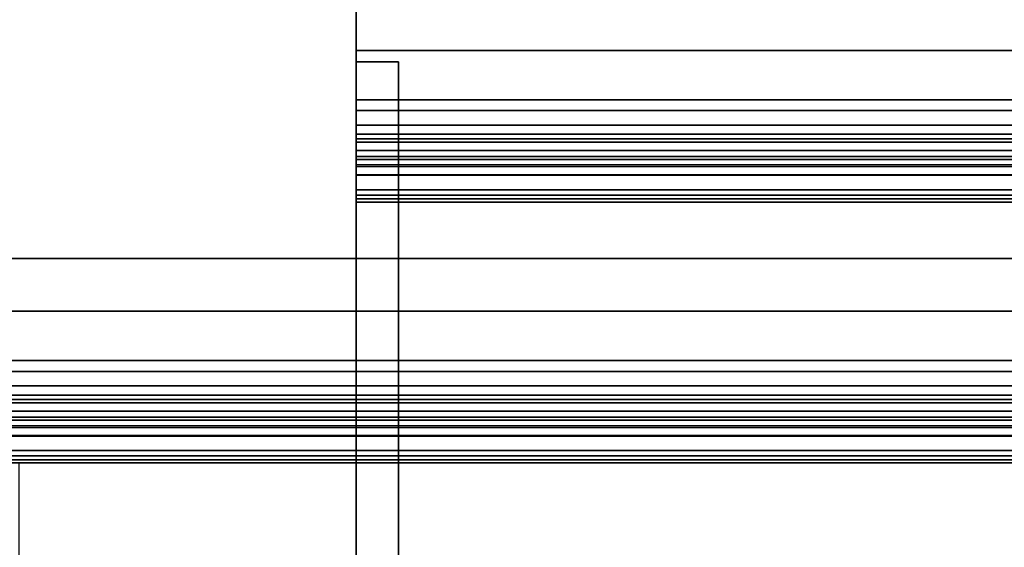
# Model space of a CAD drawing. Units: inches. Extents: x -0.2 to 27, y -31 to 0.
# Drawn here: x 8.8 to 10.9, y -28.8 to -27.7 of the extents above; entities that cross this region are included whole.
import ezdxf

# ---------------------------------------------------------------- set-up
doc = ezdxf.new("R2010")
doc.units = ezdxf.units.IN
doc.header["$MEASUREMENT"] = 0
for name, color, linetype in [('A-FURN-3-STORAGE-LOWER-STEEL-HINGE', 254, 'Continuous'), ('A-FURN-3-STORAGE-LOWER-WOOD-DIVIDERPANEL-SURFACE-VERTICAL', 255, 'Continuous'), ('A-FURN-3-STORAGE-LOWER-WOOD-SHELF-ABS-WRAP', 250, 'Continuous'), ('A-FURN-3-STORAGE-LOWER-WOOD-SHELF-CORE-SURFACE-HORIZONTAL', 255, 'Continuous'), ('A-FURN-3-STORAGE-LOWER-WOOD-TOP-SURFACE-HORIZONTAL', 255, 'Continuous')]:
    doc.layers.add(name, color=color, linetype=linetype)

msp = doc.modelspace()

# ---------------------------------------------------------------- linework, layer by layer
at = {"layer": 'A-FURN-3-STORAGE-LOWER-STEEL-HINGE'}
for points in [[(9.5, -29.75, 49.5163), (9.5938, -29.75, 49.5163), (9.5938, -27.75, 49.5163), (9.5, -27.75, 49.5163)], [(9.5, -27.75, 49.5163), (9.5938, -27.75, 49.5163), (9.5938, -27.75, 46.7663), (9.5, -27.75, 46.7663)], [(9.5, -27.75, 46.7663), (9.5938, -27.75, 46.7663), (9.5938, -29.75, 46.7663), (9.5, -29.75, 46.7663)], [(9.5, -27.75, 49.5163), (9.5, -27.75, 46.7663), (9.5, -29.75, 46.7663), (9.5, -29.75, 49.5163)], [(9.5, -29.75, 39.441), (9.5938, -29.75, 39.441), (9.5938, -27.75, 39.441), (9.5, -27.75, 39.441)], [(9.5, -27.75, 39.441), (9.5938, -27.75, 39.441), (9.5938, -27.75, 36.691), (9.5, -27.75, 36.691)], [(9.5, -27.75, 36.691), (9.5938, -27.75, 36.691), (9.5938, -29.75, 36.691), (9.5, -29.75, 36.691)], [(9.5, -27.75, 39.441), (9.5, -27.75, 36.691), (9.5, -29.75, 36.691), (9.5, -29.75, 39.441)], [(9.5, -29.75, 65.4613), (9.5938, -29.75, 65.4613), (9.5938, -27.75, 65.4613), (9.5, -27.75, 65.4613)], [(9.5, -27.75, 65.4613), (9.5938, -27.75, 65.4613), (9.5938, -27.75, 62.7113), (9.5, -27.75, 62.7113)], [(9.5, -27.75, 62.7113), (9.5938, -27.75, 62.7113), (9.5938, -29.75, 62.7113), (9.5, -29.75, 62.7113)], [(9.5, -27.75, 65.4613), (9.5, -27.75, 62.7113), (9.5, -29.75, 62.7113), (9.5, -29.75, 65.4613)], [(9.5, -29.75, 55.386), (9.5938, -29.75, 55.386), (9.5938, -27.75, 55.386), (9.5, -27.75, 55.386)], [(9.5, -27.75, 55.386), (9.5938, -27.75, 55.386), (9.5938, -27.75, 52.636), (9.5, -27.75, 52.636)], [(9.5, -27.75, 52.636), (9.5938, -27.75, 52.636), (9.5938, -29.75, 52.636), (9.5, -29.75, 52.636)], [(9.5, -27.75, 55.386), (9.5, -27.75, 52.636), (9.5, -29.75, 52.636), (9.5, -29.75, 55.386)], [(9.5, -29.75, 81.4063), (9.5938, -29.75, 81.4063), (9.5938, -27.75, 81.4063), (9.5, -27.75, 81.4063)], [(9.5, -27.75, 81.4063), (9.5938, -27.75, 81.4063), (9.5938, -27.75, 78.6563), (9.5, -27.75, 78.6563)], [(9.5, -27.75, 78.6563), (9.5938, -27.75, 78.6563), (9.5938, -29.75, 78.6563), (9.5, -29.75, 78.6563)], [(9.5, -27.75, 81.4063), (9.5, -27.75, 78.6563), (9.5, -29.75, 78.6563), (9.5, -29.75, 81.4063)], [(9.5, -29.75, 71.331), (9.5938, -29.75, 71.331), (9.5938, -27.75, 71.331), (9.5, -27.75, 71.331)], [(9.5, -27.75, 71.331), (9.5938, -27.75, 71.331), (9.5938, -27.75, 68.581), (9.5, -27.75, 68.581)], [(9.5, -27.75, 68.581), (9.5938, -27.75, 68.581), (9.5938, -29.75, 68.581), (9.5, -29.75, 68.581)], [(9.5, -27.75, 71.331), (9.5, -27.75, 68.581), (9.5, -29.75, 68.581), (9.5, -29.75, 71.331)], [(9.5, -29.75, 33.5713), (9.5938, -29.75, 33.5713), (9.5938, -27.75, 33.5713), (9.5, -27.75, 33.5713)], [(9.5, -27.75, 33.5713), (9.5938, -27.75, 33.5713), (9.5938, -27.75, 30.8213), (9.5, -27.75, 30.8213)], [(9.5, -27.75, 30.8213), (9.5938, -27.75, 30.8213), (9.5938, -29.75, 30.8213), (9.5, -29.75, 30.8213)], [(9.5, -27.75, 33.5713), (9.5, -27.75, 30.8213), (9.5, -29.75, 30.8213), (9.5, -29.75, 33.5713)], [(9.5, -29.75, 23.496), (9.5938, -29.75, 23.496), (9.5938, -27.75, 23.496), (9.5, -27.75, 23.496)], [(9.5, -27.75, 23.496), (9.5938, -27.75, 23.496), (9.5938, -27.75, 20.746), (9.5, -27.75, 20.746)], [(9.5, -27.75, 20.746), (9.5938, -27.75, 20.746), (9.5938, -29.75, 20.746), (9.5, -29.75, 20.746)], [(9.5, -27.75, 23.496), (9.5, -27.75, 20.746), (9.5, -29.75, 20.746), (9.5, -29.75, 23.496)], [(9.5, -29.75, 17.6263), (9.5938, -29.75, 17.6263), (9.5938, -27.75, 17.6263), (9.5, -27.75, 17.6263)], [(9.5, -27.75, 17.6263), (9.5938, -27.75, 17.6263), (9.5938, -27.75, 14.8763), (9.5, -27.75, 14.8763)], [(9.5, -27.75, 14.8763), (9.5938, -27.75, 14.8763), (9.5938, -29.75, 14.8763), (9.5, -29.75, 14.8763)], [(9.5, -27.75, 17.6263), (9.5, -27.75, 14.8763), (9.5, -29.75, 14.8763), (9.5, -29.75, 17.6263)], [(9.5, -29.75, 7.551), (9.5938, -29.75, 7.551), (9.5938, -27.75, 7.551), (9.5, -27.75, 7.551)], [(9.5, -27.75, 7.551), (9.5938, -27.75, 7.551), (9.5938, -27.75, 4.801), (9.5, -27.75, 4.801)], [(9.5, -27.75, 4.801), (9.5938, -27.75, 4.801), (9.5938, -29.75, 4.801), (9.5, -29.75, 4.801)], [(9.5, -27.75, 7.551), (9.5, -27.75, 4.801), (9.5, -29.75, 4.801), (9.5, -29.75, 7.551)], [(9.5938, -29.75, 49.5163), (9.5938, -29.75, 46.7663), (9.5938, -27.75, 46.7663), (9.5938, -27.75, 49.5163)], [(9.5938, -29.75, 39.441), (9.5938, -29.75, 36.691), (9.5938, -27.75, 36.691), (9.5938, -27.75, 39.441)], [(9.5938, -29.75, 65.4613), (9.5938, -29.75, 62.7113), (9.5938, -27.75, 62.7113), (9.5938, -27.75, 65.4613)], [(9.5938, -29.75, 55.386), (9.5938, -29.75, 52.636), (9.5938, -27.75, 52.636), (9.5938, -27.75, 55.386)], [(9.5938, -29.75, 81.4063), (9.5938, -29.75, 78.6563), (9.5938, -27.75, 78.6563), (9.5938, -27.75, 81.4063)], [(9.5938, -29.75, 71.331), (9.5938, -29.75, 68.581), (9.5938, -27.75, 68.581), (9.5938, -27.75, 71.331)], [(9.5938, -29.75, 33.5713), (9.5938, -29.75, 30.8213), (9.5938, -27.75, 30.8213), (9.5938, -27.75, 33.5713)], [(9.5938, -29.75, 23.496), (9.5938, -29.75, 20.746), (9.5938, -27.75, 20.746), (9.5938, -27.75, 23.496)], [(9.5938, -29.75, 17.6263), (9.5938, -29.75, 14.8763), (9.5938, -27.75, 14.8763), (9.5938, -27.75, 17.6263)], [(9.5938, -29.75, 7.551), (9.5938, -29.75, 4.801), (9.5938, -27.75, 4.801), (9.5938, -27.75, 7.551)]]:
    msp.add_3dface(points, dxfattribs=at)
at = {"layer": 'A-FURN-3-STORAGE-LOWER-WOOD-DIVIDERPANEL-SURFACE-VERTICAL'}
for points, invisible_edges in [([(9.5, -28.6406, 4.4531), (9.5, -0.875, 4.4531), (9.5, -0.875, 83.25), (9.5, -29.5938, 83.25)], 8), ([(9.5, -29.5938, 3.5469), (9.5, -28.6406, 3.5469), (9.5, -28.6406, 4.4531), (9.5, -29.5938, 83.25)], 4)]:
    msp.add_3dface(points, dxfattribs=dict(at, invisible_edges=invisible_edges))
for points in [[(9.5, -28.6406, 4.4531), (8.75, -28.6406, 4.4531), (8.75, -28.6406, 3.5469), (9.5, -28.6406, 3.5469)], [(9.5, -28.6406, 3.5469), (8.75, -28.6406, 3.5469), (8.75, -29.5938, 3.5469), (9.5, -29.5938, 3.5469)]]:
    msp.add_3dface(points, dxfattribs=at)
at = {"layer": 'A-FURN-3-STORAGE-LOWER-WOOD-SHELF-ABS-WRAP'}
for points in [[(26.25, -0.875, 4.375), (26.25, -28.1866, 4.375), (0.75, -28.1866, 4.375), (0.75, -0.875, 4.375)], [(0.75, -0.875, 4.4531), (0.75, -28.1865, 4.4531), (26.25, -28.1865, 4.4531), (26.25, -0.875, 4.4531)], [(9.4999, -27.8583, 34.8809), (9.4999, -27.8583, 34.959), (17.4999, -27.8583, 34.959), (17.4999, -27.8583, 34.8809)], [(9.4999, -27.8583, 50.8259), (9.4999, -27.8583, 50.904), (17.4999, -27.8583, 50.904), (17.4999, -27.8583, 50.8259)], [(9.4999, -27.8583, 18.9359), (9.4999, -27.8583, 19.014), (17.4999, -27.8583, 19.014), (17.4999, -27.8583, 18.9359)], [(9.4999, -27.8583, 66.7709), (9.4999, -27.8583, 66.849), (17.4999, -27.8583, 66.849), (17.4999, -27.8583, 66.7709)], [(9.4999, -28.0614, 35.084), (9.4999, -28.0614, 35.333), (17.4999, -28.0614, 35.333), (17.4999, -28.0614, 35.084)], [(9.4999, -28.0614, 51.029), (9.4999, -28.0614, 51.278), (17.4999, -28.0614, 51.278), (17.4999, -28.0614, 51.029)], [(9.4999, -28.0614, 19.139), (9.4999, -28.0614, 19.388), (17.4999, -28.0614, 19.388), (17.4999, -28.0614, 19.139)], [(9.4999, -28.0614, 66.974), (9.4999, -28.0614, 67.223), (17.4999, -28.0614, 67.223), (17.4999, -28.0614, 66.974)], [(0.75, -28.4375, 3.5468), (0.75, -28.4375, 3.625), (26.25, -28.4375, 3.625), (26.25, -28.4375, 3.5468)], [(0.75, -28.6406, 3.75), (0.75, -28.6406, 3.999), (26.25, -28.6406, 3.999), (26.25, -28.6406, 3.75)]]:
    msp.add_3dface(points, dxfattribs=at)
for points, invisible_edges in [([(9.4999, -27.6073, 35.7871), (9.4999, -27.6074, 35.709), (9.4999, -27.7054, 35.6962), (9.4999, -27.7248, 35.7717)], 5), ([(9.4999, -27.6073, 51.7321), (9.4999, -27.6074, 51.654), (9.4999, -27.7054, 51.6412), (9.4999, -27.7248, 51.7167)], 5), ([(9.4999, -27.6073, 19.8421), (9.4999, -27.6074, 19.764), (9.4999, -27.7054, 19.7512), (9.4999, -27.7248, 19.8267)], 5), ([(9.4999, -27.6073, 67.6771), (9.4999, -27.6074, 67.599), (9.4999, -27.7054, 67.5862), (9.4999, -27.7248, 67.6617)], 5), ([(9.4999, -27.7248, 35.7717), (9.4999, -27.7054, 35.6962), (9.4999, -27.7958, 35.6588), (9.4999, -27.8344, 35.7263)], 5), ([(9.4999, -27.7248, 51.7167), (9.4999, -27.7054, 51.6412), (9.4999, -27.7958, 51.6038), (9.4999, -27.8344, 51.6713)], 5), ([(9.4999, -27.7248, 19.8267), (9.4999, -27.7054, 19.7512), (9.4999, -27.7958, 19.7138), (9.4999, -27.8344, 19.7813)], 5), ([(9.4999, -27.7248, 67.6617), (9.4999, -27.7054, 67.5862), (9.4999, -27.7958, 67.5488), (9.4999, -27.8344, 67.6163)], 5), ([(9.4999, -27.8344, 35.7263), (9.4999, -27.7958, 35.6588), (9.4999, -27.8735, 35.5992), (9.4999, -27.9284, 35.6541)], 5), ([(9.4999, -27.8344, 51.6713), (9.4999, -27.7958, 51.6038), (9.4999, -27.8735, 51.5442), (9.4999, -27.9284, 51.5991)], 5), ([(9.4999, -27.8344, 19.7813), (9.4999, -27.7958, 19.7138), (9.4999, -27.8735, 19.6542), (9.4999, -27.9284, 19.7091)], 5), ([(9.4999, -27.8344, 67.6163), (9.4999, -27.7958, 67.5488), (9.4999, -27.8735, 67.4892), (9.4999, -27.9284, 67.5441)], 5), ([(9.4999, -27.8583, 34.959), (9.4999, -27.8583, 34.8809), (9.4999, -27.9109, 34.8878), (9.4999, -27.8907, 34.9633)], 4), ([(9.4999, -27.8583, 50.904), (9.4999, -27.8583, 50.8259), (9.4999, -27.9109, 50.8328), (9.4999, -27.8907, 50.9083)], 4), ([(9.4999, -27.8583, 19.014), (9.4999, -27.8583, 18.9359), (9.4999, -27.9109, 18.9428), (9.4999, -27.8907, 19.0183)], 4), ([(9.4999, -27.8583, 66.849), (9.4999, -27.8583, 66.7709), (9.4999, -27.9109, 66.7778), (9.4999, -27.8907, 66.8533)], 4), ([(9.4999, -27.9284, 35.6541), (9.4999, -27.8735, 35.5992), (9.4999, -27.9331, 35.5215), (9.4999, -28.0006, 35.5601)], 5), ([(9.4999, -27.9284, 51.5991), (9.4999, -27.8735, 51.5442), (9.4999, -27.9331, 51.4665), (9.4999, -28.0006, 51.5051)], 5), ([(9.4999, -27.9284, 19.7091), (9.4999, -27.8735, 19.6542), (9.4999, -27.9331, 19.5765), (9.4999, -28.0006, 19.6151)], 5), ([(9.4999, -27.9284, 67.5441), (9.4999, -27.8735, 67.4892), (9.4999, -27.9331, 67.4115), (9.4999, -28.0006, 67.4501)], 5), ([(9.4999, -27.8907, 34.9633), (9.4999, -27.9109, 34.8878), (9.4999, -27.9599, 34.9081), (9.4999, -27.9208, 34.9757)], 5), ([(9.4999, -27.8907, 50.9083), (9.4999, -27.9109, 50.8328), (9.4999, -27.9599, 50.8531), (9.4999, -27.9208, 50.9207)], 5), ([(9.4999, -27.8907, 19.0183), (9.4999, -27.9109, 18.9428), (9.4999, -27.9599, 18.9631), (9.4999, -27.9208, 19.0307)], 5), ([(9.4999, -27.8907, 66.8533), (9.4999, -27.9109, 66.7778), (9.4999, -27.9599, 66.7981), (9.4999, -27.9208, 66.8657)], 5), ([(9.4999, -27.9208, 34.9757), (9.4999, -27.9599, 34.9081), (9.4999, -28.0019, 34.9404), (9.4999, -27.9467, 34.9956)], 5), ([(9.4999, -27.9208, 50.9207), (9.4999, -27.9599, 50.8531), (9.4999, -28.0019, 50.8854), (9.4999, -27.9467, 50.9406)], 5), ([(9.4999, -27.9208, 19.0307), (9.4999, -27.9599, 18.9631), (9.4999, -28.0019, 18.9954), (9.4999, -27.9467, 19.0506)], 5), ([(9.4999, -27.9208, 66.8657), (9.4999, -27.9599, 66.7981), (9.4999, -28.0019, 66.8304), (9.4999, -27.9467, 66.8856)], 5), ([(9.4999, -28.0006, 35.5601), (9.4999, -27.9331, 35.5215), (9.4999, -27.9705, 35.4311), (9.4999, -28.046, 35.4505)], 5), ([(9.4999, -28.0006, 51.5051), (9.4999, -27.9331, 51.4665), (9.4999, -27.9705, 51.3761), (9.4999, -28.046, 51.3955)], 5), ([(9.4999, -28.0006, 19.6151), (9.4999, -27.9331, 19.5765), (9.4999, -27.9705, 19.4861), (9.4999, -28.046, 19.5055)], 5), ([(9.4999, -28.0006, 67.4501), (9.4999, -27.9331, 67.4115), (9.4999, -27.9705, 67.3211), (9.4999, -28.046, 67.3405)], 5), ([(9.4999, -27.9467, 34.9956), (9.4999, -28.0019, 34.9404), (9.4999, -28.0342, 34.9824), (9.4999, -27.9666, 35.0215)], 5), ([(9.4999, -27.9467, 50.9406), (9.4999, -28.0019, 50.8854), (9.4999, -28.0342, 50.9274), (9.4999, -27.9666, 50.9665)], 5), ([(9.4999, -27.9467, 19.0506), (9.4999, -28.0019, 18.9954), (9.4999, -28.0342, 19.0374), (9.4999, -27.9666, 19.0765)], 5), ([(9.4999, -27.9467, 66.8856), (9.4999, -28.0019, 66.8304), (9.4999, -28.0342, 66.8724), (9.4999, -27.9666, 66.9115)], 5), ([(9.4999, -27.9666, 35.0215), (9.4999, -28.0342, 34.9824), (9.4999, -28.0545, 35.0314), (9.4999, -27.979, 35.0516)], 5), ([(9.4999, -27.9666, 50.9665), (9.4999, -28.0342, 50.9274), (9.4999, -28.0545, 50.9764), (9.4999, -27.979, 50.9966)], 5), ([(9.4999, -27.9666, 19.0765), (9.4999, -28.0342, 19.0374), (9.4999, -28.0545, 19.0864), (9.4999, -27.979, 19.1066)], 5), ([(9.4999, -27.9666, 66.9115), (9.4999, -28.0342, 66.8724), (9.4999, -28.0545, 66.9214), (9.4999, -27.979, 66.9416)], 5), ([(9.4999, -28.046, 35.4505), (9.4999, -27.9705, 35.4311), (9.4999, -27.9833, 35.333), (9.4999, -28.0614, 35.333)], 5), ([(9.4999, -28.046, 51.3955), (9.4999, -27.9705, 51.3761), (9.4999, -27.9833, 51.278), (9.4999, -28.0614, 51.278)], 5), ([(9.4999, -28.046, 19.5055), (9.4999, -27.9705, 19.4861), (9.4999, -27.9833, 19.388), (9.4999, -28.0614, 19.388)], 5), ([(9.4999, -28.046, 67.3405), (9.4999, -27.9705, 67.3211), (9.4999, -27.9833, 67.223), (9.4999, -28.0614, 67.223)], 5), ([(9.4999, -27.979, 35.0516), (9.4999, -28.0545, 35.0314), (9.4999, -28.0614, 35.084), (9.4999, -27.9833, 35.084)], 5), ([(9.4999, -27.979, 50.9966), (9.4999, -28.0545, 50.9764), (9.4999, -28.0614, 51.029), (9.4999, -27.9833, 51.029)], 5), ([(9.4999, -27.979, 19.1066), (9.4999, -28.0545, 19.0864), (9.4999, -28.0614, 19.139), (9.4999, -27.9833, 19.139)], 5), ([(9.4999, -27.979, 66.9416), (9.4999, -28.0545, 66.9214), (9.4999, -28.0614, 66.974), (9.4999, -27.9833, 66.974)], 5), ([(9.4999, -28.0614, 35.333), (9.4999, -27.9833, 35.333), (9.4999, -27.9833, 35.084), (9.4999, -28.0614, 35.084)], 5), ([(9.4999, -28.0614, 51.278), (9.4999, -27.9833, 51.278), (9.4999, -27.9833, 51.029), (9.4999, -28.0614, 51.029)], 5), ([(9.4999, -28.0614, 19.388), (9.4999, -27.9833, 19.388), (9.4999, -27.9833, 19.139), (9.4999, -28.0614, 19.139)], 5), ([(9.4999, -28.0614, 67.223), (9.4999, -27.9833, 67.223), (9.4999, -27.9833, 66.974), (9.4999, -28.0614, 66.974)], 5)]:
    msp.add_3dface(points, dxfattribs=dict(at, invisible_edges=invisible_edges))
at = {"layer": 'A-FURN-3-STORAGE-LOWER-WOOD-SHELF-CORE-SURFACE-HORIZONTAL'}
for points in [[(26.25, -0.875, 3.625), (26.25, -28.4375, 3.625), (0.75, -28.4375, 3.625), (0.75, -0.875, 3.625)], [(17.4999, -0.875, 34.959), (17.4999, -27.8583, 34.959), (9.4999, -27.8583, 34.959), (9.4999, -0.875, 34.959)], [(17.4999, -0.875, 50.904), (17.4999, -27.8583, 50.904), (9.4999, -27.8583, 50.904), (9.4999, -0.875, 50.904)], [(17.4999, -0.875, 19.014), (17.4999, -27.8583, 19.014), (9.4999, -27.8583, 19.014), (9.4999, -0.875, 19.014)], [(17.4999, -0.875, 66.849), (17.4999, -27.8583, 66.849), (9.4999, -27.8583, 66.849), (9.4999, -0.875, 66.849)]]:
    msp.add_3dface(points, dxfattribs=at)
at = {"layer": 'A-FURN-3-STORAGE-LOWER-WOOD-TOP-SURFACE-HORIZONTAL'}
for points in [[(0.018, -0.125, 84), (0.018, -29.875, 84), (26.982, -29.875, 84), (26.982, -0.125, 84)], [(0.018, -29.875, 83.25), (0.018, -0.125, 83.25), (26.982, -0.125, 83.25), (26.982, -29.875, 83.25)]]:
    msp.add_3dface(points, dxfattribs=at)

# ---------------------------------------------------------------- meshes
at = {"layer": 'A-FURN-3-STORAGE-LOWER-WOOD-SHELF-ABS-WRAP'}
mesh = msp.add_polymesh((2, 7), dxfattribs=at)
for k, corner in enumerate([(17.4999, -28.0614, 35.333), (17.4999, -28.046, 35.4505), (17.4999, -28.0006, 35.5601), (17.4999, -27.9284, 35.6541), (17.4999, -27.8344, 35.7263), (17.4999, -27.7248, 35.7717), (17.4999, -27.6073, 35.7871), (9.4999, -28.0614, 35.333), (9.4999, -28.046, 35.4505), (9.4999, -28.0006, 35.5601), (9.4999, -27.9284, 35.6541), (9.4999, -27.8344, 35.7263), (9.4999, -27.7248, 35.7717), (9.4999, -27.6073, 35.7871)]):
    mesh.set_mesh_vertex(divmod(k, 7), corner)
mesh = msp.add_polymesh((2, 7), dxfattribs=at)
for k, corner in enumerate([(17.4999, -28.0614, 51.278), (17.4999, -28.046, 51.3955), (17.4999, -28.0006, 51.5051), (17.4999, -27.9284, 51.5991), (17.4999, -27.8344, 51.6713), (17.4999, -27.7248, 51.7167), (17.4999, -27.6073, 51.7321), (9.4999, -28.0614, 51.278), (9.4999, -28.046, 51.3955), (9.4999, -28.0006, 51.5051), (9.4999, -27.9284, 51.5991), (9.4999, -27.8344, 51.6713), (9.4999, -27.7248, 51.7167), (9.4999, -27.6073, 51.7321)]):
    mesh.set_mesh_vertex(divmod(k, 7), corner)
mesh = msp.add_polymesh((2, 7), dxfattribs=at)
for k, corner in enumerate([(17.4999, -28.0614, 19.388), (17.4999, -28.046, 19.5055), (17.4999, -28.0006, 19.6151), (17.4999, -27.9284, 19.7091), (17.4999, -27.8344, 19.7813), (17.4999, -27.7248, 19.8267), (17.4999, -27.6073, 19.8421), (9.4999, -28.0614, 19.388), (9.4999, -28.046, 19.5055), (9.4999, -28.0006, 19.6151), (9.4999, -27.9284, 19.7091), (9.4999, -27.8344, 19.7813), (9.4999, -27.7248, 19.8267), (9.4999, -27.6073, 19.8421)]):
    mesh.set_mesh_vertex(divmod(k, 7), corner)
mesh = msp.add_polymesh((2, 7), dxfattribs=at)
for k, corner in enumerate([(17.4999, -28.0614, 67.223), (17.4999, -28.046, 67.3405), (17.4999, -28.0006, 67.4501), (17.4999, -27.9284, 67.5441), (17.4999, -27.8344, 67.6163), (17.4999, -27.7248, 67.6617), (17.4999, -27.6073, 67.6771), (9.4999, -28.0614, 67.223), (9.4999, -28.046, 67.3405), (9.4999, -28.0006, 67.4501), (9.4999, -27.9284, 67.5441), (9.4999, -27.8344, 67.6163), (9.4999, -27.7248, 67.6617), (9.4999, -27.6073, 67.6771)]):
    mesh.set_mesh_vertex(divmod(k, 7), corner)
mesh = msp.add_polymesh((2, 7), dxfattribs=at)
for k, corner in enumerate([(17.4999, -27.8583, 34.959), (17.4999, -27.8907, 34.9633), (17.4999, -27.9208, 34.9757), (17.4999, -27.9467, 34.9956), (17.4999, -27.9666, 35.0215), (17.4999, -27.979, 35.0516), (17.4999, -27.9833, 35.084), (9.4999, -27.8583, 34.959), (9.4999, -27.8907, 34.9633), (9.4999, -27.9208, 34.9757), (9.4999, -27.9467, 34.9956), (9.4999, -27.9666, 35.0215), (9.4999, -27.979, 35.0516), (9.4999, -27.9833, 35.084)]):
    mesh.set_mesh_vertex(divmod(k, 7), corner)
mesh = msp.add_polymesh((2, 7), dxfattribs=at)
for k, corner in enumerate([(9.4999, -27.8583, 34.8809), (9.4999, -27.9109, 34.8878), (9.4999, -27.9599, 34.9081), (9.4999, -28.0019, 34.9404), (9.4999, -28.0342, 34.9824), (9.4999, -28.0545, 35.0314), (9.4999, -28.0614, 35.084), (17.4999, -27.8583, 34.8809), (17.4999, -27.9109, 34.8878), (17.4999, -27.9599, 34.9081), (17.4999, -28.0019, 34.9404), (17.4999, -28.0342, 34.9824), (17.4999, -28.0545, 35.0314), (17.4999, -28.0614, 35.084)]):
    mesh.set_mesh_vertex(divmod(k, 7), corner)
mesh = msp.add_polymesh((2, 7), dxfattribs=at)
for k, corner in enumerate([(17.4999, -27.8583, 50.904), (17.4999, -27.8907, 50.9083), (17.4999, -27.9208, 50.9207), (17.4999, -27.9467, 50.9406), (17.4999, -27.9666, 50.9665), (17.4999, -27.979, 50.9966), (17.4999, -27.9833, 51.029), (9.4999, -27.8583, 50.904), (9.4999, -27.8907, 50.9083), (9.4999, -27.9208, 50.9207), (9.4999, -27.9467, 50.9406), (9.4999, -27.9666, 50.9665), (9.4999, -27.979, 50.9966), (9.4999, -27.9833, 51.029)]):
    mesh.set_mesh_vertex(divmod(k, 7), corner)
mesh = msp.add_polymesh((2, 7), dxfattribs=at)
for k, corner in enumerate([(9.4999, -27.8583, 50.8259), (9.4999, -27.9109, 50.8328), (9.4999, -27.9599, 50.8531), (9.4999, -28.0019, 50.8854), (9.4999, -28.0342, 50.9274), (9.4999, -28.0545, 50.9764), (9.4999, -28.0614, 51.029), (17.4999, -27.8583, 50.8259), (17.4999, -27.9109, 50.8328), (17.4999, -27.9599, 50.8531), (17.4999, -28.0019, 50.8854), (17.4999, -28.0342, 50.9274), (17.4999, -28.0545, 50.9764), (17.4999, -28.0614, 51.029)]):
    mesh.set_mesh_vertex(divmod(k, 7), corner)
mesh = msp.add_polymesh((2, 7), dxfattribs=at)
for k, corner in enumerate([(17.4999, -27.8583, 19.014), (17.4999, -27.8907, 19.0183), (17.4999, -27.9208, 19.0307), (17.4999, -27.9467, 19.0506), (17.4999, -27.9666, 19.0765), (17.4999, -27.979, 19.1066), (17.4999, -27.9833, 19.139), (9.4999, -27.8583, 19.014), (9.4999, -27.8907, 19.0183), (9.4999, -27.9208, 19.0307), (9.4999, -27.9467, 19.0506), (9.4999, -27.9666, 19.0765), (9.4999, -27.979, 19.1066), (9.4999, -27.9833, 19.139)]):
    mesh.set_mesh_vertex(divmod(k, 7), corner)
mesh = msp.add_polymesh((2, 7), dxfattribs=at)
for k, corner in enumerate([(9.4999, -27.8583, 18.9359), (9.4999, -27.9109, 18.9428), (9.4999, -27.9599, 18.9631), (9.4999, -28.0019, 18.9954), (9.4999, -28.0342, 19.0374), (9.4999, -28.0545, 19.0864), (9.4999, -28.0614, 19.139), (17.4999, -27.8583, 18.9359), (17.4999, -27.9109, 18.9428), (17.4999, -27.9599, 18.9631), (17.4999, -28.0019, 18.9954), (17.4999, -28.0342, 19.0374), (17.4999, -28.0545, 19.0864), (17.4999, -28.0614, 19.139)]):
    mesh.set_mesh_vertex(divmod(k, 7), corner)
mesh = msp.add_polymesh((2, 7), dxfattribs=at)
for k, corner in enumerate([(17.4999, -27.8583, 66.849), (17.4999, -27.8907, 66.8533), (17.4999, -27.9208, 66.8657), (17.4999, -27.9467, 66.8856), (17.4999, -27.9666, 66.9115), (17.4999, -27.979, 66.9416), (17.4999, -27.9833, 66.974), (9.4999, -27.8583, 66.849), (9.4999, -27.8907, 66.8533), (9.4999, -27.9208, 66.8657), (9.4999, -27.9467, 66.8856), (9.4999, -27.9666, 66.9115), (9.4999, -27.979, 66.9416), (9.4999, -27.9833, 66.974)]):
    mesh.set_mesh_vertex(divmod(k, 7), corner)
mesh = msp.add_polymesh((2, 7), dxfattribs=at)
for k, corner in enumerate([(9.4999, -27.8583, 66.7709), (9.4999, -27.9109, 66.7778), (9.4999, -27.9599, 66.7981), (9.4999, -28.0019, 66.8304), (9.4999, -28.0342, 66.8724), (9.4999, -28.0545, 66.9214), (9.4999, -28.0614, 66.974), (17.4999, -27.8583, 66.7709), (17.4999, -27.9109, 66.7778), (17.4999, -27.9599, 66.7981), (17.4999, -28.0019, 66.8304), (17.4999, -28.0342, 66.8724), (17.4999, -28.0545, 66.9214), (17.4999, -28.0614, 66.974)]):
    mesh.set_mesh_vertex(divmod(k, 7), corner)
mesh = msp.add_polymesh((2, 7), dxfattribs=at)
for k, corner in enumerate([(26.25, -28.6406, 3.999), (26.25, -28.6252, 4.1165), (26.25, -28.5798, 4.226), (26.25, -28.5076, 4.3201), (26.25, -28.4136, 4.3923), (26.25, -28.304, 4.4376), (26.25, -28.1865, 4.4531), (0.75, -28.6406, 3.999), (0.75, -28.6252, 4.1165), (0.75, -28.5798, 4.226), (0.75, -28.5076, 4.3201), (0.75, -28.4136, 4.3923), (0.75, -28.304, 4.4376), (0.75, -28.1865, 4.4531)]):
    mesh.set_mesh_vertex(divmod(k, 7), corner)
mesh = msp.add_polymesh((2, 7), dxfattribs=at)
for k, corner in enumerate([(26.25, -28.4375, 3.625), (26.25, -28.4699, 3.6292), (26.25, -28.5, 3.6417), (26.25, -28.5259, 3.6616), (26.25, -28.5458, 3.6875), (26.25, -28.5582, 3.7176), (26.25, -28.5625, 3.75), (0.75, -28.4375, 3.625), (0.75, -28.4699, 3.6292), (0.75, -28.5, 3.6417), (0.75, -28.5259, 3.6616), (0.75, -28.5458, 3.6875), (0.75, -28.5582, 3.7176), (0.75, -28.5625, 3.75)]):
    mesh.set_mesh_vertex(divmod(k, 7), corner)
mesh = msp.add_polymesh((2, 7), dxfattribs=at)
for k, corner in enumerate([(0.75, -28.4375, 3.5468), (0.75, -28.4901, 3.5538), (0.75, -28.5391, 3.5741), (0.75, -28.5811, 3.6063), (0.75, -28.6134, 3.6484), (0.75, -28.6337, 3.6974), (0.75, -28.6406, 3.75), (26.25, -28.4375, 3.5468), (26.25, -28.4901, 3.5538), (26.25, -28.5391, 3.5741), (26.25, -28.5811, 3.6063), (26.25, -28.6134, 3.6484), (26.25, -28.6337, 3.6974), (26.25, -28.6406, 3.75)]):
    mesh.set_mesh_vertex(divmod(k, 7), corner)

doc.saveas('drawing.dxf')
